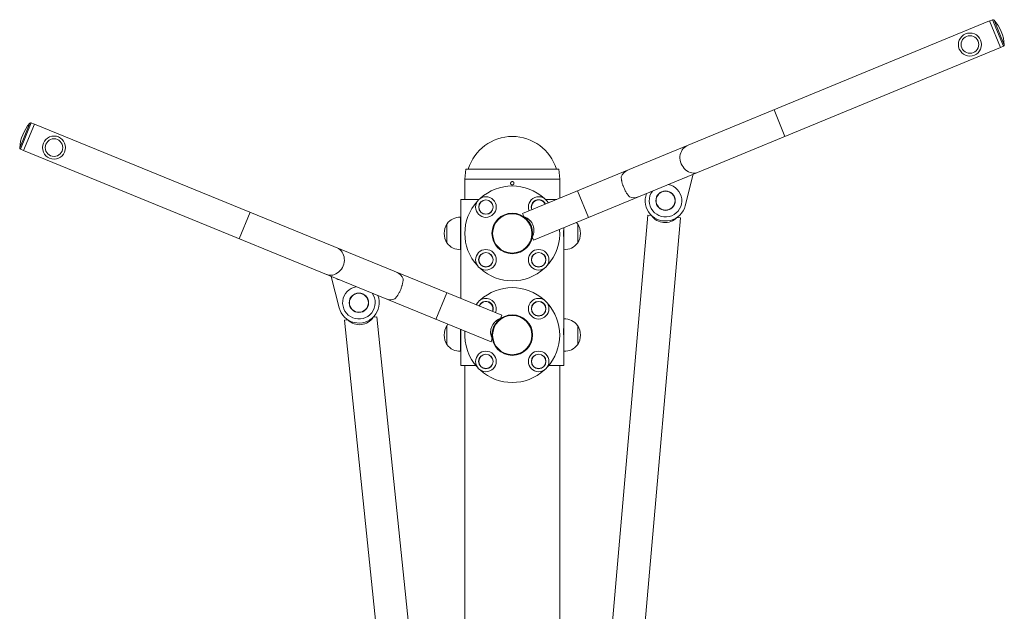
# Paper-space layout '_Сзади' of a CAD drawing. Units: millimetres. Extents: x -759 to 759, y -15 to 1730.
# Drawn here: x -727 to 726, y 857 to 1730 of the extents above; entities that cross this region are included whole.
import ezdxf

# ---------------------------------------------------------------- set-up
doc = ezdxf.new("R2010")
doc.units = ezdxf.units.MM

psp = doc.layouts.new('_Сзади')

# ---------------------------------------------------------------- linework, layer by layer
at = {"color": 7, "linetype": 'Continuous', "lineweight": 15}
for p, q in [((708.6, 1730.2), (704.2, 1728.4)), ((15.3, 1444.2), (704.1, 1728.5)), ((704.1, 1728.5), (720.3, 1689.4)), ((31.5, 1405.1), (720.3, 1689.4)), ((720.2, 1689.5), (724.7, 1691.4)), ((-721.1, 1537.2), (-705.1, 1576.3)), ((-705.2, 1576.2), (-709.6, 1578)), ((-705.1, 1576.3), (-15.4, 1294.2)), ((-725.5, 1539.1), (-721.1, 1537.3)), ((-721.1, 1537.2), (-31.4, 1255)), ((-68.7, 1510), (-70, 1495)), ((-68.7, 1510), (68.7, 1510)), ((70, 1495), (68.7, 1510)), ((267, 1502.3), (255.2, 1455.9)), ((-70, 1495), (-70, 1465)), ((-70, 1495), (70, 1495)), ((70, 1466.8), (70, 1495)), ((-76, 1318.9), (-76, 1465)), ((-76, 1465), (-49.3, 1465)), ((49.3, 1465), (65.7, 1465)), ((-76, 1439), (-76.2, 1439)), ((-76.2, 1439), (-76.2, 1391)), ((15.3, 1444.2), (17.3, 1439.5)), ((200.2, 1442.1), (122.8, 557.9)), ((200.2, 1442.1), (205.4, 1441.6)), ((242.7, 1438.4), (248, 1437.9)), ((-96.3, 1429.3), (-96.5, 1429.3)), ((-96.5, 1400.7), (-96.5, 1429.3)), ((-96.5, 1429), (-96.5, 1401)), ((96.3, 1429.3), (94.7, 1431.2)), ((96.5, 1429.3), (96.3, 1429.3)), ((96.5, 1400.7), (96.5, 1429.3)), ((96.5, 1401), (96.5, 1429)), ((170.7, 553.7), (248, 1437.9)), ((-75.7, 1414.6), (-75.7, 1416.4)), ((29.5, 1409.8), (31.5, 1405.1)), ((76, 1220), (76, 1423.5)), ((76.2, 1391), (76.2, 1423.6)), ((-96.5, 1400.7), (-96.3, 1400.7)), ((96.3, 1400.7), (96.5, 1400.7)), ((-76.2, 1391), (-76, 1391)), ((76, 1391), (76.2, 1391)), ((-267.2, 1351.5), (-255.3, 1305.2)), ((-15.4, 1294.2), (-17.3, 1289.5)), ((-247.7, 1286.9), (-242.5, 1287.4)), ((-247.7, 1286.9), (-171.5, 553.2)), ((-205.2, 1291.3), (-200, 1291.8)), ((-123.8, 558.2), (-200, 1291.8)), ((-96.3, 1279.3), (-96.5, 1279.3)), ((-96.5, 1250.7), (-96.5, 1279.3)), ((-96.5, 1279), (-96.5, 1251)), ((-94.9, 1281), (-96.3, 1279.3)), ((76.2, 1289), (76, 1289)), ((76.2, 1241), (76.2, 1289)), ((96.5, 1279.3), (96.3, 1279.3)), ((96.5, 1250.7), (96.5, 1279.3)), ((96.5, 1251), (96.5, 1279)), ((-76.2, 1273.3), (-76.2, 1241)), ((-76, 1220), (-76, 1273.2)), ((-75.7, 1269.6), (-75.7, 1271.4)), ((-96.5, 1250.7), (-96.3, 1250.7)), ((-29.5, 1259.7), (-31.4, 1255)), ((96.3, 1250.7), (96.5, 1250.7)), ((-76.2, 1241), (-76, 1241)), ((76, 1241), (76.2, 1241)), ((-76, 1220), (-53.6, 1220)), ((-70, 1220), (-70, 395)), ((53.6, 1220), (76, 1220)), ((70, 395), (70, 1220))]:
    psp.add_line(p, q, dxfattribs=at)
at = {"color": 8, "linetype": 'Continuous', "lineweight": 15}
for p, q in [((724.7, 1691.4), (708.6, 1730.2)), ((725.9, 1693.3), (710.9, 1729.7)), ((386.2, 1597.3), (402.3, 1558.2)), ((-711.9, 1577.5), (-726.7, 1541.1)), ((-709.6, 1578), (-725.5, 1539.1)), ((96.4, 1477.7), (112.5, 1438.6)), ((-402.7, 1406.9), (-386.7, 1446.1)), ((-96.6, 1327.4), (-112.6, 1288.2))]:
    psp.add_line(p, q, dxfattribs=at)
at = {"color": 8, "linetype": 'Continuous', "lineweight": 15, "flags": 128}
for points in [[(258.1, 1544.4), (255.9, 1543.3), (254, 1541.9), (252.2, 1540.2), (250.7, 1538.3), (249.4, 1536.1), (248.5, 1533.7), (247.8, 1531.2), (247.4, 1528.6), (247.4, 1525.9), (247.7, 1523.2), (248.3, 1520.5), (249.2, 1517.9), (250.4, 1515.4), (251.9, 1513), (253.6, 1510.9), (255.5, 1509), (257.6, 1507.4), (259.9, 1506.1), (262.2, 1505.1), (264.7, 1504.4), (267.1, 1504.1), (269.6, 1504.1), (271.9, 1504.5), (274.2, 1505.3)], [(-274.5, 1354.5), (-272.2, 1353.7), (-269.8, 1353.3), (-267.4, 1353.3), (-264.9, 1353.6), (-262.5, 1354.3), (-260.2, 1355.3), (-257.9, 1356.6), (-255.8, 1358.2), (-253.9, 1360.1), (-252.2, 1362.3), (-250.7, 1364.6), (-249.5, 1367.1), (-248.6, 1369.7), (-248, 1372.4), (-247.7, 1375.1), (-247.8, 1377.8), (-248.2, 1380.4), (-248.8, 1383), (-249.8, 1385.3), (-251.1, 1387.5), (-252.6, 1389.5), (-254.4, 1391.1), (-256.3, 1392.5), (-258.5, 1393.6)]]:
    psp.add_lwpolyline(points, dxfattribs=at)
at = {"color": 7, "linetype": 'Continuous', "lineweight": 15, "flags": 128}
for points in [[(254.4, 1497.1), (256.9, 1498), (258.9, 1499)], [(51.5, 1462.5), (52.9, 1460.8), (53.6, 1460)], [(-254.6, 1346.3), (-257.2, 1347.2), (-259.1, 1348.2)], [(-53.8, 1309.8), (-52.9, 1310.8), (-51.5, 1312.5)]]:
    psp.add_lwpolyline(points, dxfattribs=at)
at = {"color": 7, "linetype": 'Continuous', "lineweight": 15}
for centre, radius in [((675.2, 1693.7), 17), ((675.2, 1693.7), 13), ((-676.1, 1541.6), 17), ((-676.1, 1541.6), 13), ((-38.9, 1453.9), 15.2), ((226.1, 1463.3), 14.3), ((226.1, 1463.3), 14), ((-38.9, 1453.9), 10.7), ((-38.9, 1453.9), 10.5), ((0, 1415), 30), ((0, 1415), 29), ((-38.9, 1376.1), 15.2), ((-38.9, 1376.1), 10.8), ((-38.9, 1376.1), 10.5), ((38.9, 1376.1), 15.2), ((38.9, 1376.1), 10.8), ((38.9, 1376.1), 10.5), ((-226.3, 1312.7), 14.3), ((-226.3, 1312.7), 14), ((38.9, 1303.9), 15.2), ((38.9, 1303.9), 10.8), ((38.9, 1303.9), 10.5), ((0, 1265), 30), ((0, 1265), 29), ((-38.9, 1226.1), 15.2), ((-38.9, 1226.1), 10.8), ((-38.9, 1226.1), 10.5), ((38.9, 1226.1), 15.2), ((38.9, 1226.1), 10.7), ((38.9, 1226.1), 10.5)]:
    psp.add_circle(centre, radius, dxfattribs=at)
for centre, radius, start, end in [((709.4, 1728.3), 2, 41.5494, 112.4271), ((666, 1689.9), 60, 3.3048, 41.5494), ((723.9, 1693.2), 2, 292.4271, 3.3048), ((-666.8, 1537.8), 60, 138.6262, 176.8709), ((-710.4, 1576.2), 2, 67.7486, 138.6262), ((0, 1490), 68, 17.1027, 162.8973), ((-724.7, 1541), 2, 176.8709, 247.7486), ((176.5, 1492.3), 17, 113.1565, 157.8304), ((0, 1415), 70, 47.3087, 132.6913), ((226.1, 1463.3), 24, 144.1871, 80.6671), ((38.9, 1453.9), 15.2, 22.5694, 202.2848), ((179.6, 1484.6), 16.9, 246.9178, 291.8037), ((226.1, 1463.3), 30, 159.521, 345.7256), ((0, 1415), 70, 137.3087, 222.6913), ((38.9, 1453.9), 10.8, 22.6284, 202.2258), ((38.9, 1453.9), 10.5, 22.6332, 202.221), ((-77, 1415), 24, 88.0914, 143.4759), ((225.4, 1454.9), 24, 213.6852, 316.3208), ((-73, 1415), 27.5, 148.6677, 211.3323), ((73, 1415), 27.5, 328.6677, 31.3323), ((0, 1415), 70, 317.3087, 4.8407), ((151.8, 1415), 76.1, 175.1021, 184.8374), ((-77, 1415), 24, 216.5241, 271.9086), ((77, 1415), 24, 268.0914, 323.4759), ((-176.7, 1341.8), 16.9, 22.2392, 67.1252), ((0, 1415), 70, 227.3087, 312.6913), ((-226.3, 1312.7), 30, 194.45, 20.6546), ((-226.3, 1312.7), 24, 99.5086, 35.9885), ((0, 1265), 70, 47.3087, 132.6913), ((-179.9, 1334.1), 17, 248.4779, 293.1519), ((-38.9, 1303.9), 15.2, 337.3046, 158.1925), ((-38.9, 1303.9), 10.8, 337.1205, 158.3766), ((-38.9, 1303.9), 10.5, 337.1056, 158.3915), ((0, 1265), 70, 317.3087, 42.6913), ((-225.4, 1304.3), 24, 224.61, 327.2457), ((-73, 1265), 27.5, 148.6677, 211.3323), ((77, 1265), 24, 36.5241, 91.9086), ((73, 1265), 27.5, 328.6677, 31.3323), ((0, 1265), 70, 175.4307, 222.6913), ((151.8, 1270), 76.1, 175.1021, 184.8374), ((-77, 1265), 24, 216.5241, 271.9086), ((77, 1265), 24, 268.0914, 323.4759), ((0, 1265), 70, 227.3087, 312.6913)]:
    psp.add_arc(centre, radius, start, end, dxfattribs=at)
for points, knots in [([(160.7, 1498.7), (160.7, 1498.3), (160.7, 1497.8), (160.8, 1496.7), (160.9, 1496.2), (161, 1495), (161.1, 1494.4), (161.2, 1493.5), (161.3, 1493.2), (161.4, 1492.5), (161.5, 1492.2), (161.8, 1490.5), (162.2, 1489), (162.8, 1487.1), (163, 1486.7), (163.2, 1486), (163.4, 1485.6), (163.8, 1484.4), (164.1, 1483.6), (164.7, 1482.1), (165.1, 1481.3), (165.8, 1479.8), (166.1, 1479.1), (166.7, 1478), (166.8, 1477.7), (167.2, 1477), (167.4, 1476.6), (168, 1475.7), (168.3, 1475.1), (169.1, 1473.9), (169.5, 1473.3), (170.2, 1472.3), (170.6, 1471.8), (171.3, 1470.9), (171.6, 1470.5), (172.3, 1469.7), (172.7, 1469.3), (173, 1469)], [0, 0, 0, 0, 0.0625, 0.0625, 0.125, 0.125, 0.1875, 0.1875, 0.21875, 0.21875, 0.25, 0.25, 0.375, 0.375, 0.40625, 0.40625, 0.4375, 0.4375, 0.5, 0.5, 0.5625, 0.5625, 0.625, 0.625, 0.65625, 0.65625, 0.6875, 0.6875, 0.75, 0.75, 0.8125, 0.8125, 0.875, 0.875, 0.9375, 0.9375, 1, 1, 1, 1]), ([(-0.3, 1491.5), (0.2, 1491.5), (0.3, 1491.5), (0.6, 1491.4), (0.8, 1491.4), (1.1, 1491.2), (1.3, 1491.2), (1.5, 1491), (1.7, 1490.9), (1.9, 1490.7), (2, 1490.5), (2.2, 1490.3), (2.2, 1490.1), (2.4, 1489.8), (2.4, 1489.6), (2.5, 1489.3), (2.5, 1489.2), (2.5, 1488.8), (2.5, 1488.7), (2.4, 1488.4), (2.4, 1488.2), (2.2, 1487.9), (2.2, 1487.7), (2, 1487.5), (1.9, 1487.3), (1.7, 1487.1), (1.5, 1487), (1.3, 1486.8), (1.1, 1486.8), (0.8, 1486.6), (0.7, 1486.6), (0.3, 1486.5), (0.2, 1486.5), (-0.2, 1486.5), (-0.3, 1486.5), (-0.6, 1486.6), (-0.8, 1486.6), (-1.3, 1486.8), (-1.5, 1487), (-1.9, 1487.3), (-2, 1487.5), (-2.2, 1487.7), (-2.2, 1487.9), (-2.4, 1488.2), (-2.4, 1488.4), (-2.5, 1488.7), (-2.5, 1488.8), (-2.5, 1489.2), (-2.5, 1489.3), (-2.4, 1489.6), (-2.4, 1489.8), (-2.2, 1490.1), (-2.2, 1490.3), (-2, 1490.5), (-1.9, 1490.7), (-1.7, 1490.9), (-1.5, 1491), (-1.3, 1491.2), (-1.1, 1491.2), (-0.7, 1491.4), (-0.3, 1491.5), (0.2, 1491.5)], [-0.0625, -0.0625, 0, 0, 0.03125, 0.03125, 0.0625, 0.0625, 0.09375, 0.09375, 0.125, 0.125, 0.15625, 0.15625, 0.1875, 0.1875, 0.21875, 0.21875, 0.25, 0.25, 0.28125, 0.28125, 0.3125, 0.3125, 0.34375, 0.34375, 0.375, 0.375, 0.40625, 0.40625, 0.4375, 0.4375, 0.46875, 0.46875, 0.5, 0.5, 0.53125, 0.53125, 0.5625, 0.5625, 0.625, 0.625, 0.65625, 0.65625, 0.6875, 0.6875, 0.71875, 0.71875, 0.75, 0.75, 0.78125, 0.78125, 0.8125, 0.8125, 0.84375, 0.84375, 0.875, 0.875, 0.90625, 0.90625, 0.9375, 0.9375, 1, 1, 1.03125, 1.03125]), ([(17.3, 1439.5), (18.6, 1439.1), (19.8, 1438.6), (21.7, 1437.6), (22.3, 1437.2), (23.2, 1436.5), (23.5, 1436.3), (24.1, 1435.9), (24.4, 1435.6), (25.3, 1434.9), (25.8, 1434.3), (26.6, 1433.5), (26.9, 1433.2), (27.4, 1432.5), (27.7, 1432.2), (28.9, 1430.6), (29.7, 1429.1), (30.7, 1426.8), (30.9, 1426), (31.4, 1424.4), (31.5, 1423.6), (31.7, 1422.3), (31.8, 1421.9), (31.9, 1421.1), (31.9, 1420.7), (31.9, 1419.5), (31.9, 1418.8), (31.8, 1417.6), (31.8, 1417.2), (31.7, 1416.5), (31.7, 1416.1), (31.5, 1415), (31.3, 1414.3), (30.9, 1413), (30.7, 1412.3), (30.1, 1411), (29.9, 1410.4), (29.5, 1409.8)], [0, 0, 0, 0, 0.125, 0.125, 0.1875, 0.1875, 0.21875, 0.21875, 0.25, 0.25, 0.3125, 0.3125, 0.34375, 0.34375, 0.375, 0.375, 0.5, 0.5, 0.5625, 0.5625, 0.625, 0.625, 0.65625, 0.65625, 0.6875, 0.6875, 0.75, 0.75, 0.78125, 0.78125, 0.8125, 0.8125, 0.875, 0.875, 0.9375, 0.9375, 1, 1, 1, 1]), ([(-76, 1421.5), (-76, 1421.5), (-76, 1421.6), (-76, 1421.2), (-75.9, 1420.2), (-75.8, 1418.5), (-75.7, 1416.7), (-75.7, 1415.5), (-75.7, 1415)], [0, 0, 0, 0, 0.003243, 0.217205, 0.431156, 0.645782, 0.860723, 1, 1, 1, 1]), ([(-75.7, 1415), (-75.7, 1414.3), (-75.7, 1412.8), (-75.8, 1410.9), (-75.9, 1409.4), (-76, 1408.6), (-76, 1408.6), (-76, 1408.6)], [0, 0, 0, 0, 0.214303, 0.428587, 0.643365, 0.858466, 1, 1, 1, 1]), ([(-173.2, 1318.5), (-172.8, 1318.8), (-172.5, 1319.2), (-171.8, 1319.9), (-171.5, 1320.4), (-170.8, 1321.3), (-170.4, 1321.8), (-169.8, 1322.5), (-169.7, 1322.8), (-169.3, 1323.4), (-169.1, 1323.6), (-168.2, 1325.1), (-167.4, 1326.4), (-166.5, 1328.2), (-166.3, 1328.6), (-166, 1329.3), (-165.8, 1329.7), (-165.3, 1330.8), (-164.9, 1331.6), (-164.3, 1333.1), (-164, 1333.9), (-163.4, 1335.5), (-163.2, 1336.2), (-162.8, 1337.4), (-162.7, 1337.8), (-162.5, 1338.5), (-162.4, 1338.9), (-162.1, 1340), (-161.9, 1340.7), (-161.6, 1342), (-161.5, 1342.7), (-161.3, 1344), (-161.2, 1344.6), (-161.1, 1345.7), (-161.1, 1346.2), (-161, 1347.3), (-161, 1347.8), (-161, 1348.2)], [0, 0, 0, 0, 0.0625, 0.0625, 0.125, 0.125, 0.1875, 0.1875, 0.21875, 0.21875, 0.25, 0.25, 0.375, 0.375, 0.40625, 0.40625, 0.4375, 0.4375, 0.5, 0.5, 0.5625, 0.5625, 0.625, 0.625, 0.65625, 0.65625, 0.6875, 0.6875, 0.75, 0.75, 0.8125, 0.8125, 0.875, 0.875, 0.9375, 0.9375, 1, 1, 1, 1]), ([(-17.3, 1289.5), (-18.6, 1289.1), (-19.9, 1288.5), (-21.8, 1287.5), (-22.4, 1287.1), (-23.3, 1286.5), (-23.6, 1286.3), (-24.2, 1285.8), (-24.5, 1285.5), (-25.3, 1284.8), (-25.9, 1284.2), (-26.7, 1283.4), (-27, 1283.1), (-27.5, 1282.4), (-27.7, 1282.1), (-28.9, 1280.5), (-29.7, 1279), (-30.7, 1276.7), (-31, 1275.9), (-31.4, 1274.3), (-31.6, 1273.5), (-31.8, 1272.2), (-31.8, 1271.8), (-31.9, 1271), (-31.9, 1270.6), (-32, 1269.4), (-31.9, 1268.7), (-31.9, 1267.5), (-31.8, 1267.1), (-31.7, 1266.4), (-31.7, 1266), (-31.5, 1264.9), (-31.3, 1264.2), (-30.9, 1262.9), (-30.7, 1262.2), (-30.1, 1260.9), (-29.8, 1260.3), (-29.5, 1259.7)], [0, 0, 0, 0, 0.125, 0.125, 0.1875, 0.1875, 0.21875, 0.21875, 0.25, 0.25, 0.3125, 0.3125, 0.34375, 0.34375, 0.375, 0.375, 0.5, 0.5, 0.5625, 0.5625, 0.625, 0.625, 0.65625, 0.65625, 0.6875, 0.6875, 0.75, 0.75, 0.78125, 0.78125, 0.8125, 0.8125, 0.875, 0.875, 0.9375, 0.9375, 1, 1, 1, 1]), ([(-75.7, 1270), (-75.7, 1269.3), (-75.7, 1267.8), (-75.8, 1265.9), (-75.9, 1264.4), (-76, 1263.6), (-76, 1263.6), (-76, 1263.6)], [0, 0, 0, 0, 0.214303, 0.428587, 0.643365, 0.858466, 1, 1, 1, 1]), ([(-75.8, 1273.2), (-75.8, 1272.6), (-75.7, 1271.6), (-75.7, 1270.5), (-75.7, 1270)], [0, 0, 0, 0, 0.5715592, 1, 1, 1, 1])]:
    psp.add_open_spline(points, degree=3, knots=knots, dxfattribs=at)

doc.saveas('drawing.dxf')
